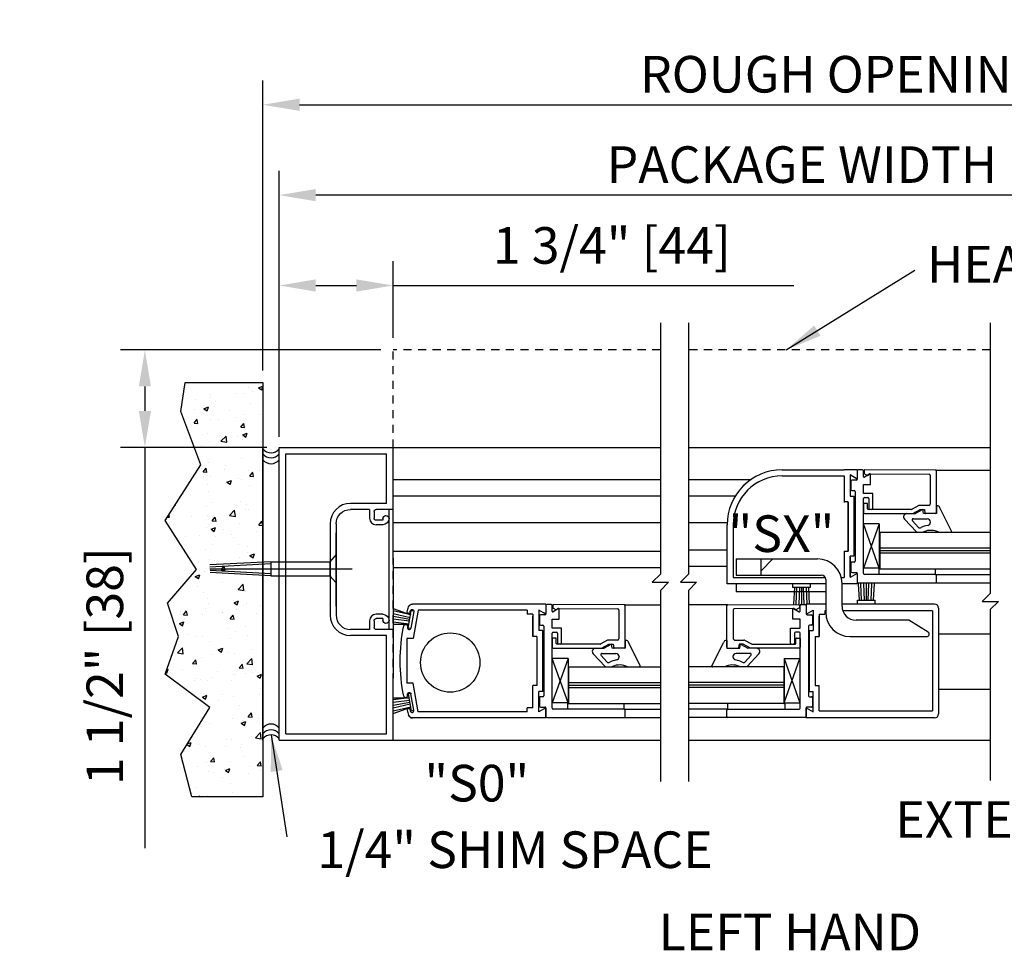
# Model space of a CAD drawing. Extents: x 904 to 1756, y 1395 to 1709.
# Drawn here: x 1016 to 1031, y 1422 to 1437 of the extents above; entities that cross this region are included whole.
import ezdxf

# ---------------------------------------------------------------- set-up
doc = ezdxf.new("R2010")
doc.units = 0
doc.header["$MEASUREMENT"] = 0
doc.header["$PDMODE"] = 2
doc.header["$PDSIZE"] = -2
doc.linetypes.add('HIDDEN2', pattern=[0.1875, 0.125, -0.0625])
doc.layers.get('DEFPOINTS').update_dxf_attribs({"linetype": 'CONTINUOUS'})
for name, color, linetype in [('G-DETL-DIMS', 31, 'CONTINUOUS'), ('G-DETL-FINE', 32, 'CONTINUOUS'), ('G-DETL-HIDN', 32, 'HIDDEN2'), ('G-DETL-HTCH', 32, 'CONTINUOUS'), ('G-DETL-TEXT', 31, 'CONTINUOUS'), ('G-DETL-TITL', 30, 'CONTINUOUS')]:
    doc.layers.add(name, color=color, linetype=linetype)
doc.styles.get("Standard").update_dxf_attribs({"font": 'romans.shx'})
doc.dimstyles.new('DIM6', dxfattribs={"dimscale": 6, "dimtxt": 0.09375, "dimasz": 0.09375, "dimexe": 0.0625, "dimexo": 0.03125, "dimgap": 0.03125, "dimtad": 1, "dimdec": 3, "dimzin": 4, "dimdsep": 46, "dimlunit": 5, "dimtxsty": 'Standard', "dimcen": -0.0625, "dimadec": 0, "dimazin": 0, "dimtfac": 1, "dimtdec": 3, "dimtofl": 0, "dimtmove": 0, "dimatfit": 3, "dimfxl": 0.06, "dimfrac": 2, "dimtolj": 1, "dimtzin": 4, "dimarcsym": 0})
doc.dimstyles.new('DIM6$7', dxfattribs={"dimscale": 6, "dimtxt": 0.09375, "dimasz": 0.09375, "dimexe": 0.0625, "dimexo": 0.03125, "dimgap": 0.03125, "dimtad": 0, "dimdec": 3, "dimzin": 4, "dimdsep": 46, "dimlunit": 5, "dimtxsty": 'Standard', "dimcen": -0.0625, "dimadec": 0, "dimazin": 0, "dimtfac": 1, "dimtdec": 3, "dimtofl": 0, "dimtmove": 0, "dimatfit": 3, "dimfxl": 0.06, "dimfrac": 2, "dimtolj": 1, "dimtzin": 4, "dimarcsym": 0})

# ---------------------------------------------------------------- blocks, each defined once
blk = doc.blocks.new('*D18')
at = {"layer": 'DEFPOINTS', "color": 0, "transparency": 16777216}
for p in [(1022.094, 1432.684), (1022.094, 1431.695), (1020.344, 1430.172)]:
    blk.add_point(p, dxfattribs=at)
at = {"layer": 'G-DETL-DIMS', "color": 0, "lineweight": -2, "transparency": 16777216}
for p, q in [((1020.344, 1430.359), (1020.344, 1433.059)), ((1022.094, 1431.882), (1022.094, 1433.059)), ((1020.906, 1432.684), (1021.531, 1432.684)), ((1022.094, 1432.684), (1028.255, 1432.684))]:
    blk.add_line(p, q, dxfattribs=at)
at = {"layer": 'G-DETL-DIMS', "color": 0, "transparency": 16777216}
for points in [[(1020.906, 1432.778), (1020.906, 1432.591), (1020.344, 1432.684)], [(1021.531, 1432.778), (1021.531, 1432.591), (1022.094, 1432.684)]]:
    blk.add_solid(points, dxfattribs=at)
at = {"layer": 'G-DETL-DIMS', "color": 0, "transparency": 16777216, "insert": (1025.456, 1433.3), "char_height": 0.5625, "attachment_point": 5}
blk.add_mtext('\\A1;1 3/4" [44]', dxfattribs=at)
blk = doc.blocks.new('*D17')
at = {"layer": 'DEFPOINTS', "color": 0, "transparency": 16777216}
for p in [(1020.344, 1434.073), (1020.344, 1430.195), (1037.416, 1430.195)]:
    blk.add_point(p, dxfattribs=at)
at = {"layer": 'G-DETL-DIMS', "color": 0, "lineweight": -2, "transparency": 16777216}
for p, q in [((1020.344, 1430.382), (1020.344, 1434.448)), ((1037.416, 1430.382), (1037.416, 1434.448)), ((1036.854, 1434.073), (1020.906, 1434.073))]:
    blk.add_line(p, q, dxfattribs=at)
at = {"layer": 'G-DETL-DIMS', "color": 0, "transparency": 16777216}
for points in [[(1020.906, 1434.167), (1020.906, 1433.979), (1020.344, 1434.073)], [(1036.854, 1434.167), (1036.854, 1433.979), (1037.416, 1434.073)]]:
    blk.add_solid(points, dxfattribs=at)
at = {"layer": 'G-DETL-DIMS', "color": 0, "transparency": 16777216, "insert": (1028.378, 1434.542), "char_height": 0.5625, "attachment_point": 5}
blk.add_mtext('\\A1;PACKAGE WIDTH', dxfattribs=at)
blk = doc.blocks.new('*D23')
at = {"layer": 'DEFPOINTS', "color": 0, "transparency": 16777216}
for p in [(1037.666, 1435.462), (1020.094, 1431.192), (1037.666, 1431.192)]:
    blk.add_point(p, dxfattribs=at)
at = {"layer": 'G-DETL-DIMS', "color": 0, "lineweight": -2, "transparency": 16777216}
for p, q in [((1020.094, 1431.38), (1020.094, 1435.837)), ((1037.666, 1431.38), (1037.666, 1435.837)), ((1020.656, 1435.462), (1037.104, 1435.462))]:
    blk.add_line(p, q, dxfattribs=at)
at = {"layer": 'G-DETL-DIMS', "color": 0, "transparency": 16777216}
for points in [[(1020.656, 1435.556), (1020.656, 1435.368), (1020.094, 1435.462)], [(1037.104, 1435.556), (1037.104, 1435.368), (1037.666, 1435.462)]]:
    blk.add_solid(points, dxfattribs=at)
at = {"layer": 'G-DETL-DIMS', "color": 0, "transparency": 16777216, "insert": (1029.01, 1435.931), "char_height": 0.5625, "attachment_point": 5}
blk.add_mtext('\\A1;ROUGH OPENING', dxfattribs=at)
blk = doc.blocks.new('*D53')
at = {"layer": 'DEFPOINTS', "color": 0, "transparency": 16777216}
for p in [(1022.094, 1431.695), (1018.279, 1430.195), (1020.344, 1430.195)]:
    blk.add_point(p, dxfattribs=at)
at = {"layer": 'G-DETL-DIMS', "color": 0, "lineweight": -2, "transparency": 16777216}
for p, q in [((1021.906, 1431.695), (1017.904, 1431.695)), ((1018.279, 1431.132), (1018.279, 1430.757)), ((1020.156, 1430.195), (1017.904, 1430.195)), ((1018.279, 1430.195), (1018.279, 1424.034))]:
    blk.add_line(p, q, dxfattribs=at)
at = {"layer": 'G-DETL-DIMS', "color": 0, "transparency": 16777216}
for points in [[(1018.186, 1431.132), (1018.373, 1431.132), (1018.279, 1431.695)], [(1018.186, 1430.757), (1018.373, 1430.757), (1018.279, 1430.195)]]:
    blk.add_solid(points, dxfattribs=at)
at = {"layer": 'G-DETL-DIMS', "color": 0, "transparency": 16777216, "insert": (1017.663, 1426.833), "char_height": 0.5625, "attachment_point": 5, "rotation": 90}
blk.add_mtext('\\A1;1 1/2" [38]', dxfattribs=at)

msp = doc.modelspace()

# ---------------------------------------------------------------- hatches: boundary and pattern name
at = {"layer": 'G-DETL-HTCH'}
h = msp.add_hatch(dxfattribs=at)
h.set_pattern_fill('AR-CONC', color=256, scale=0.1, style=0)
h.set_pattern_definition([(50, (147.7772, 1563.0388), (0.7172602, -0.06275213), [0.075, -0.825]), (355, (147.7772, 1563.0388), (-0.13875133, 0.75219213), [0.06, -0.66]), (100.4514, (147.83695, 1563.0336), (0.5785094, 0.68943954), [0.0637402, -0.7011421]), (46.1842, (147.7772, 1563.2388), (1.06724105, -0.165519), [0.1125, -1.2375]), (96.6356, (147.8661, 1563.225), (0.9346627, 0.9741179), [0.0956103, -1.051713]), (351.1842, (147.7772, 1563.2388), (0.934662, 0.9741186), [0.09, -0.99]), (21, (147.8772, 1563.1888), (0.59690705, -0.4026189), [0.075, -0.825]), (326, (147.8772, 1563.1888), (0.24331533, 0.72515005), [0.06, -0.66]), (71.4514, (147.9269, 1563.15525), (0.84022263, 0.3225305), [0.0637402, -0.7011421]), (37.5, (147.77718, 1563.0388), (0.012159855, 0.332893854), [0, -0.652, 0, -0.67, 0, -0.6625]), (7.5, (147.77718, 1563.0388), (0.26306954, 0.39441171), [0, -0.382, 0, -0.637, 0, -0.2525]), (327.5, (147.55418, 1563.0388), (0.53382244, -0.02255487), [0, -0.25, 0, -0.78, 0, -1.035]), (317.5, (147.4542, 1563.0388), (0.58318617, 0.10010498), [0, -0.325, 0, -0.518, 0, -0.735])])
h.paths.add_polyline_path([(1018.7968, 1427.2909), (1018.6255, 1427.8042), (1019.071, 1428.3175), (1018.5912, 1429.0704), (1019.1395, 1429.9259), (1018.8311, 1430.7472), (1018.8996, 1431.192), (1020.094, 1431.192), (1020.094, 1424.8271), (1019.0024, 1424.8271), (1018.8311, 1425.4773), (1019.2766, 1426.1959), (1018.5912, 1426.7092)])

# ---------------------------------------------------------------- linework, layer by layer
at = {"layer": 'G-DETL-FINE'}
for p, q in [((1020.094, 1425.6945), (1020.094, 1430.1945)), ((1020.344, 1425.6945), (1020.344, 1430.1945)), ((1020.344, 1430.1945), (1022.094, 1430.1945)), ((1022.094, 1428.4925), (1022.094, 1430.1945)), ((1022.094, 1430.1945), (1026.2024, 1430.1945)), ((1026.6351, 1430.1945), (1031.2725, 1430.1945)), ((1020.444, 1425.7945), (1020.444, 1430.0945)), ((1020.444, 1430.0945), (1021.994, 1430.0945)), ((1021.994, 1429.3355), (1021.994, 1430.0945)), ((1028.0727, 1429.7578), (1029.0281, 1429.7578)), ((1028.0731, 1429.8508), (1029.0281, 1429.8508)), ((1029.2291, 1429.8508), (1029.0281, 1429.8508)), ((1029.0281, 1429.7578), (1029.0281, 1429.3584)), ((1029.0281, 1429.7258), (1029.0281, 1429.3508)), ((1029.1211, 1429.7722), (1029.1211, 1429.4588)), ((1029.2291, 1429.7098), (1029.1211, 1429.7722)), ((1029.1211, 1429.7572), (1029.1211, 1429.4438)), ((1029.2291, 1429.8508), (1029.2291, 1429.7098)), ((1029.2291, 1429.8358), (1029.2291, 1429.7068)), ((1029.3081, 1429.8508), (1029.2441, 1429.8508)), ((1029.3231, 1429.7481), (1029.3231, 1429.8358)), ((1029.3331, 1429.8328), (1029.3331, 1429.8048)), ((1029.4206, 1429.7871), (1029.3381, 1429.7394)), ((1029.3406, 1429.7918), (1029.3847, 1429.7663)), ((1030.4331, 1429.8478), (1029.3468, 1429.8517)), ((1029.3847, 1429.7663), (1029.4202, 1429.7881)), ((1029.4202, 1429.7881), (1030.3331, 1429.7848)), ((1029.4311, 1429.625), (1029.4311, 1429.781)), ((1030.3481, 1429.7698), (1030.3481, 1429.3248)), ((1030.4331, 1429.8478), (1031.2725, 1429.8478)), ((1030.4481, 1429.1938), (1030.4481, 1429.8328)), ((1022.094, 1429.7038), (1026.2024, 1429.7038)), ((1026.6351, 1429.7038), (1027.5971, 1429.7038)), ((1027.4887, 1429.6132), (1027.4667, 1429.5912)), ((1029.1311, 1429.6768), (1029.1311, 1429.5478)), ((1029.2141, 1429.6918), (1029.1461, 1429.6918)), ((1029.3231, 1429.4888), (1029.3231, 1429.625)), ((1029.3231, 1429.625), (1029.4311, 1429.625)), ((1022.094, 1429.4538), (1026.2024, 1429.4538)), ((1026.6351, 1429.4538), (1027.3571, 1429.4538)), ((1029.1211, 1429.4438), (1029.1821, 1429.4438)), ((1029.1461, 1429.5328), (1029.1791, 1429.5328)), ((1029.1821, 1428.5228), (1029.1821, 1429.4438)), ((1029.1941, 1429.5178), (1029.1941, 1428.4488)), ((1029.4691, 1429.4888), (1029.3231, 1429.4888)), ((1029.3381, 1429.4258), (1029.3911, 1429.4258)), ((1029.4691, 1429.2568), (1029.4691, 1429.4888)), ((1021.994, 1429.3355), (1021.441, 1429.3355)), ((1029.0891, 1429.3584), (1029.0281, 1429.3584)), ((1029.0891, 1428.6084), (1029.0891, 1429.3584)), ((1029.0891, 1429.3508), (1029.0891, 1428.6008)), ((1029.3231, 1428.2558), (1029.3231, 1429.4108)), ((1029.3231, 1429.3278), (1029.3231, 1429.1938)), ((1029.3791, 1429.3348), (1029.3301, 1429.3348)), ((1029.3861, 1429.2518), (1029.3861, 1429.3278)), ((1029.4061, 1429.4108), (1029.4061, 1429.2568)), ((1030.177, 1429.3023), (1030.0706, 1429.2442)), ((1030.3281, 1429.3048), (1030.1866, 1429.3048)), ((1030.4476, 1429.2988), (1030.4481, 1429.1788)), ((1030.4576, 1429.2988), (1030.4476, 1429.2988)), ((1030.679, 1428.908), (1030.4963, 1429.2691)), ((1021.734, 1429.2425), (1021.441, 1429.2425)), ((1021.734, 1429.2425), (1021.734, 1429.1075)), ((1021.802, 1429.2105), (1021.802, 1429.1075)), ((1022.094, 1429.2425), (1021.834, 1429.2425)), ((1022.0315, 1427.3965), (1022.0315, 1429.2425)), ((1029.3381, 1429.1788), (1030.0822, 1429.1788)), ((1030.061, 1429.2418), (1029.3961, 1429.2418)), ((1029.9911, 1429.1788), (1030.1231, 1429.1788)), ((1030.0822, 1429.1788), (1030.1976, 1429.2418)), ((1030.2366, 1429.2408), (1030.1231, 1429.1788)), ((1030.1976, 1429.2418), (1030.2601, 1429.2418)), ((1030.2481, 1429.1788), (1030.2366, 1429.2408)), ((1030.4481, 1429.1788), (1030.2481, 1429.1788)), ((1030.2601, 1429.2418), (1030.2697, 1429.187)), ((1030.4331, 1429.1788), (1030.2796, 1429.1788)), ((1021.126, 1429.0197), (1021.126, 1427.6185)), ((1021.219, 1429.0205), (1021.219, 1427.6185)), ((1021.938, 1429.0755), (1021.834, 1429.0755)), ((1021.938, 1429.0075), (1021.834, 1429.0075)), ((1021.938, 1429.1015), (1021.938, 1429.0755)), ((1022.094, 1429.0397), (1026.2024, 1429.0397)), ((1026.6351, 1429.0397), (1027.2297, 1429.0397)), ((1027.2291, 1428.1008), (1027.2291, 1429.0068)), ((1027.3221, 1429.0068), (1027.3221, 1428.1938)), ((1029.5679, 1429.0199), (1029.3233, 1428.3371)), ((1029.5679, 1428.3371), (1029.3256, 1429.0199)), ((1029.5679, 1429.0199), (1029.3256, 1429.0199)), ((1029.5679, 1429.0199), (1029.5679, 1428.3371)), ((1029.9546, 1429.0947), (1030.1373, 1428.8986)), ((1030.1665, 1428.9685), (1030.0764, 1429.0651)), ((1030.0911, 1429.0988), (1030.3042, 1429.0988)), ((1030.3542, 1429.0488), (1030.3542, 1429.0471)), ((1021.219, 1427.7569), (1021.219, 1428.8819)), ((1029.5734, 1428.8931), (1029.5734, 1428.3312)), ((1029.5734, 1428.8931), (1031.2725, 1428.8931)), ((1030.143, 1428.8935), (1030.2425, 1428.8935)), ((1030.4835, 1428.8935), (1030.6674, 1428.8933)), ((1021.219, 1428.5502), (1021.1227, 1428.4394)), ((1021.219, 1428.5502), (1021.1227, 1428.4394)), ((1021.219, 1428.5502), (1021.219, 1428.1127)), ((1022.094, 1428.6004), (1026.2024, 1428.6004)), ((1026.6351, 1428.6193), (1027.2291, 1428.6193)), ((1029.0281, 1428.6008), (1029.0891, 1428.6008)), ((1029.0281, 1428.6008), (1029.0281, 1428.1938)), ((1029.1821, 1428.5228), (1029.1211, 1428.5228)), ((1029.1211, 1428.2094), (1029.1211, 1428.5228)), ((1029.1211, 1428.5078), (1029.1211, 1428.1944)), ((1029.5734, 1428.6503), (1031.2725, 1428.6503)), ((1029.5734, 1428.6121), (1031.2725, 1428.6121)), ((1029.5734, 1428.574), (1031.2725, 1428.574)), ((1020.2157, 1428.4391), (1019.2768, 1428.3884)), ((1020.2174, 1428.4079), (1019.2785, 1428.3572)), ((1019.5248, 1428.4026), (1019.5248, 1428.4026)), ((1020.2157, 1428.4391), (1021.1194, 1428.4391)), ((1020.2157, 1428.4391), (1020.2157, 1428.2231)), ((1021.1227, 1428.4394), (1021.1227, 1428.2234)), ((1022.094, 1428.4925), (1022.094, 1426.6465)), ((1026.6351, 1428.3693), (1027.2291, 1428.3693)), ((1027.3691, 1428.4808), (1027.3691, 1428.2308)), ((1027.3691, 1428.4808), (1028.6191, 1428.4808)), ((1027.7441, 1428.4808), (1027.7441, 1428.2308)), ((1027.9311, 1428.4808), (1027.7441, 1428.2938)), ((1029.1311, 1428.4188), (1029.1311, 1428.2898)), ((1029.1791, 1428.4338), (1029.1461, 1428.4338)), ((1019.2799, 1428.3311), (1021.4657, 1428.3311)), ((1020.2174, 1428.2543), (1019.2813, 1428.3049)), ((1020.2157, 1428.2231), (1019.2831, 1428.2735)), ((1020.2157, 1428.2231), (1021.1194, 1428.2231)), ((1021.219, 1428.1127), (1021.1227, 1428.2234)), ((1021.219, 1428.1127), (1021.1227, 1428.2234)), ((1022.094, 1428.3504), (1026.2024, 1428.3504)), ((1027.3691, 1428.2308), (1028.6811, 1428.2308)), ((1029.2291, 1428.2568), (1029.1211, 1428.1944)), ((1029.1461, 1428.2748), (1029.2141, 1428.2748)), ((1029.2291, 1428.2598), (1029.2291, 1428.1308)), ((1029.2291, 1428.2568), (1029.2291, 1428.1008)), ((1029.5679, 1428.3371), (1029.3233, 1428.3371)), ((1030.4331, 1428.2408), (1029.3381, 1428.2408)), ((1029.5734, 1428.3312), (1029.5577, 1428.3312)), ((1029.5577, 1428.331), (1029.5581, 1428.2406)), ((1029.5734, 1428.3312), (1031.2725, 1428.3312)), ((1030.4331, 1428.2408), (1030.4326, 1428.3312)), ((1030.4331, 1428.2408), (1031.2725, 1428.2408)), ((1030.4481, 1428.1308), (1030.4481, 1428.2258)), ((1028.7441, 1428.1008), (1027.2291, 1428.1008)), ((1027.3221, 1428.1938), (1028.7385, 1428.1938)), ((1027.3691, 1428.1008), (1027.3691, 1427.9758)), ((1028.2343, 1428.1008), (1028.2343, 1428.0408)), ((1028.5043, 1428.1008), (1028.5043, 1428.0408)), ((1028.7441, 1428.1678), (1028.7441, 1427.6638)), ((1028.9836, 1428.1938), (1029.0281, 1428.1938)), ((1028.9941, 1427.7568), (1028.9941, 1428.1058)), ((1029.2291, 1428.1008), (1028.9941, 1428.1008)), ((1029.2441, 1428.1158), (1030.4331, 1428.1158)), ((1029.261, 1427.8481), (1029.2462, 1428.1008)), ((1029.2954, 1427.8457), (1029.2842, 1428.1008)), ((1029.3412, 1427.8481), (1029.3295, 1428.1008)), ((1029.3688, 1427.8481), (1029.3688, 1428.1008)), ((1029.3964, 1427.8481), (1029.4082, 1428.1008)), ((1029.4422, 1427.8457), (1029.4535, 1428.1008)), ((1029.4766, 1427.8481), (1029.4915, 1428.1008)), ((1030.4331, 1428.1158), (1031.2725, 1428.1158)), ((1028.7441, 1427.9758), (1027.3691, 1427.9758)), ((1028.5043, 1428.0408), (1028.2343, 1428.0408)), ((1028.2615, 1428.0408), (1028.2467, 1427.7881)), ((1028.2959, 1428.0432), (1028.2847, 1427.7881)), ((1028.3417, 1428.0408), (1028.33, 1427.7881)), ((1028.3693, 1428.0408), (1028.3693, 1427.7881)), ((1028.3969, 1428.0408), (1028.4086, 1427.7881)), ((1028.4427, 1428.0432), (1028.4539, 1427.7881)), ((1028.4771, 1428.0408), (1028.4919, 1427.7881)), ((1024.444, 1427.7883), (1022.3917, 1427.7883)), ((1024.444, 1427.7883), (1024.444, 1427.6323)), ((1024.444, 1427.7664), (1024.444, 1427.6374)), ((1024.523, 1427.7814), (1024.459, 1427.7814)), ((1024.538, 1427.6787), (1024.538, 1427.7664)), ((1024.548, 1427.7634), (1024.548, 1427.7354)), ((1025.648, 1427.7784), (1024.5617, 1427.7823)), ((1025.648, 1427.7784), (1026.2024, 1427.7784)), ((1025.663, 1427.1244), (1025.663, 1427.7634)), ((1027.2386, 1427.7784), (1026.6351, 1427.7784)), ((1027.2236, 1427.1244), (1027.2236, 1427.7634)), ((1027.2386, 1427.7784), (1028.3249, 1427.7823)), ((1028.3386, 1427.7634), (1028.3386, 1427.7354)), ((1028.3486, 1427.6787), (1028.3486, 1427.7664)), ((1028.3636, 1427.7814), (1028.4276, 1427.7814)), ((1028.7441, 1427.7883), (1028.4426, 1427.7883)), ((1028.4426, 1427.7883), (1028.4426, 1427.6323)), ((1028.4426, 1427.7664), (1028.4426, 1427.6374)), ((1030.4165, 1427.7883), (1028.9941, 1427.7883)), ((1029.2338, 1427.7881), (1029.2338, 1427.8481)), ((1029.2338, 1427.8481), (1029.5038, 1427.8481)), ((1029.5038, 1427.7881), (1029.5038, 1427.8481)), ((1021.938, 1427.6315), (1021.834, 1427.6315)), ((1022.094, 1427.7209), (1022.3659, 1427.6223)), ((1022.3659, 1427.6223), (1022.094, 1427.6847)), ((1022.3555, 1427.5775), (1022.094, 1427.6385)), ((1022.3273, 1427.4175), (1022.3743, 1427.6833)), ((1022.3551, 1427.6615), (1022.3585, 1427.6807)), ((1022.4127, 1427.6711), (1022.3685, 1427.4199)), ((1022.4137, 1427.6763), (1022.3743, 1427.6833)), ((1022.48, 1427.6953), (1022.4027, 1427.2569)), ((1024.155, 1427.6953), (1022.48, 1427.6953)), ((1024.155, 1427.6953), (1024.155, 1427.6323)), ((1024.243, 1427.6323), (1024.155, 1427.6323)), ((1024.243, 1427.6323), (1024.243, 1427.2883)), ((1024.243, 1427.2883), (1024.243, 1427.6009)), ((1024.444, 1427.6335), (1024.336, 1427.6959)), ((1024.336, 1427.6947), (1024.336, 1427.3813)), ((1024.444, 1427.6323), (1024.336, 1427.6947)), ((1024.346, 1427.6074), (1024.346, 1427.4784)), ((1024.429, 1427.6224), (1024.361, 1427.6224)), ((1024.444, 1427.6335), (1024.3992, 1427.6593)), ((1024.6355, 1427.7177), (1024.553, 1427.67)), ((1024.5555, 1427.7224), (1024.5996, 1427.6969)), ((1024.5996, 1427.6969), (1024.6351, 1427.7187)), ((1024.6351, 1427.7187), (1025.548, 1427.7154)), ((1024.646, 1427.5556), (1024.646, 1427.7116)), ((1025.563, 1427.7004), (1025.563, 1427.2554)), ((1027.3236, 1427.7004), (1027.3236, 1427.2554)), ((1028.2515, 1427.7187), (1027.3386, 1427.7154)), ((1028.2406, 1427.5556), (1028.2406, 1427.7116)), ((1028.2511, 1427.7177), (1028.3336, 1427.67)), ((1028.287, 1427.6969), (1028.2515, 1427.7187)), ((1028.3311, 1427.7224), (1028.287, 1427.6969)), ((1028.4426, 1427.6335), (1028.5506, 1427.6959)), ((1028.4426, 1427.6323), (1028.5506, 1427.6947)), ((1028.4426, 1427.6335), (1028.4874, 1427.6593)), ((1028.4576, 1427.6224), (1028.5256, 1427.6224)), ((1028.5406, 1427.6074), (1028.5406, 1427.4784)), ((1028.5506, 1427.6947), (1028.5506, 1427.3813)), ((1028.6436, 1427.6323), (1028.6436, 1427.2883)), ((1028.6436, 1427.6323), (1028.7316, 1427.6323)), ((1028.6436, 1427.2883), (1028.6436, 1427.6009)), ((1028.7441, 1427.6843), (1028.7316, 1427.6843)), ((1028.7316, 1427.6843), (1028.7316, 1427.6323)), ((1030.3863, 1427.6843), (1029.0065, 1427.6843)), ((1030.3863, 1427.6843), (1030.3863, 1426.1447)), ((1030.4791, 1427.7259), (1030.4791, 1426.1009)), ((1021.734, 1427.5315), (1021.734, 1427.3965)), ((1021.802, 1427.5315), (1021.802, 1427.4285)), ((1021.938, 1427.5635), (1021.834, 1427.5635)), ((1021.938, 1427.5635), (1021.938, 1427.5375)), ((1022.3509, 1427.5503), (1022.094, 1427.5956)), ((1022.3461, 1427.5233), (1022.094, 1427.5537)), ((1022.3405, 1427.4777), (1022.094, 1427.5081)), ((1022.094, 1427.478), (1022.3405, 1427.4777)), ((1024.361, 1427.4634), (1024.394, 1427.4634)), ((1024.409, 1427.4484), (1024.409, 1426.3794)), ((1024.538, 1427.4194), (1024.538, 1427.5556)), ((1024.538, 1427.5556), (1024.646, 1427.5556)), ((1028.3486, 1427.5556), (1028.2406, 1427.5556)), ((1028.3486, 1427.4194), (1028.3486, 1427.5556)), ((1028.4776, 1427.4484), (1028.4776, 1426.3794)), ((1028.5256, 1427.4634), (1028.4926, 1427.4634)), ((1030.0208, 1427.5388), (1029.2121, 1427.5388)), ((1030.3178, 1427.3559), (1030.0208, 1427.5388)), ((1021.734, 1427.3965), (1021.441, 1427.3965)), ((1021.994, 1427.3035), (1021.441, 1427.3035)), ((1022.094, 1427.3965), (1021.834, 1427.3965)), ((1021.994, 1425.7945), (1021.994, 1427.3035)), ((1022.3623, 1427.4113), (1022.3273, 1427.4175)), ((1024.397, 1427.3813), (1024.336, 1427.3813)), ((1024.397, 1426.4453), (1024.397, 1427.3813)), ((1024.397, 1427.3813), (1024.397, 1426.4465)), ((1024.684, 1427.4194), (1024.538, 1427.4194)), ((1024.538, 1426.1864), (1024.538, 1427.3414)), ((1024.553, 1427.3564), (1024.606, 1427.3564)), ((1024.621, 1427.3414), (1024.621, 1427.1874)), ((1024.684, 1427.1874), (1024.684, 1427.4194)), ((1028.2026, 1427.4194), (1028.3486, 1427.4194)), ((1028.2026, 1427.1874), (1028.2026, 1427.4194)), ((1028.2656, 1427.3414), (1028.2656, 1427.1874)), ((1028.3336, 1427.3564), (1028.2806, 1427.3564)), ((1028.3486, 1426.1864), (1028.3486, 1427.3414)), ((1028.4896, 1426.4453), (1028.4896, 1427.3813)), ((1028.4896, 1427.3813), (1028.4896, 1426.4465)), ((1028.4896, 1427.3813), (1028.5506, 1427.3813)), ((1031.2725, 1427.3274), (1030.4791, 1427.3274)), ((1022.3039, 1427.2569), (1022.3039, 1426.5699)), ((1022.4027, 1427.2569), (1022.3039, 1427.2569)), ((1024.304, 1427.2883), (1024.243, 1427.2883)), ((1024.304, 1427.2883), (1024.304, 1426.5383)), ((1024.538, 1427.2584), (1024.538, 1427.1244)), ((1024.594, 1427.2654), (1024.545, 1427.2654)), ((1024.601, 1427.1824), (1024.601, 1427.2584)), ((1025.2759, 1427.1724), (1024.611, 1427.1724)), ((1025.3919, 1427.2329), (1025.2855, 1427.1748)), ((1025.2971, 1427.1094), (1025.4125, 1427.1724)), ((1025.4515, 1427.1714), (1025.338, 1427.1094)), ((1025.543, 1427.2354), (1025.4015, 1427.2354)), ((1025.4125, 1427.1724), (1025.475, 1427.1724)), ((1025.463, 1427.1094), (1025.4515, 1427.1714)), ((1025.475, 1427.1724), (1025.4846, 1427.1176)), ((1025.6625, 1427.2294), (1025.663, 1427.1094)), ((1025.6726, 1427.2294), (1025.6625, 1427.2294)), ((1025.894, 1426.8386), (1025.7112, 1427.1997)), ((1026.9927, 1426.8386), (1027.1754, 1427.1997)), ((1027.2141, 1427.2294), (1027.2241, 1427.2294)), ((1027.2241, 1427.2294), (1027.2236, 1427.1094)), ((1027.3436, 1427.2354), (1027.4851, 1427.2354)), ((1027.4116, 1427.1724), (1027.402, 1427.1176)), ((1027.4741, 1427.1724), (1027.4116, 1427.1724)), ((1027.4236, 1427.1094), (1027.4351, 1427.1714)), ((1027.4351, 1427.1714), (1027.5486, 1427.1094)), ((1027.5895, 1427.1094), (1027.4741, 1427.1724)), ((1027.4947, 1427.2329), (1027.6011, 1427.1748)), ((1027.6107, 1427.1724), (1028.2756, 1427.1724)), ((1028.2856, 1427.1824), (1028.2856, 1427.2584)), ((1028.2926, 1427.2654), (1028.3416, 1427.2654)), ((1028.3486, 1427.2584), (1028.3486, 1427.1244)), ((1028.5826, 1427.2883), (1028.5826, 1426.5383)), ((1028.5826, 1427.2883), (1028.6436, 1427.2883)), ((1029.1191, 1427.2888), (1030.2988, 1427.2888)), ((1024.553, 1427.1094), (1025.2971, 1427.1094)), ((1025.1695, 1427.0253), (1025.3522, 1426.8292)), ((1025.2061, 1427.1094), (1025.338, 1427.1094)), ((1025.3814, 1426.8991), (1025.2914, 1426.9957)), ((1025.306, 1427.0294), (1025.5191, 1427.0294)), ((1025.663, 1427.1094), (1025.463, 1427.1094)), ((1025.648, 1427.1094), (1025.4945, 1427.1094)), ((1027.2236, 1427.1094), (1027.4236, 1427.1094)), ((1027.2386, 1427.1094), (1027.3921, 1427.1094)), ((1027.5806, 1427.0294), (1027.3675, 1427.0294)), ((1027.5052, 1426.8991), (1027.5953, 1426.9957)), ((1027.7171, 1427.0253), (1027.5344, 1426.8292)), ((1027.6806, 1427.1094), (1027.5486, 1427.1094)), ((1028.3336, 1427.1094), (1027.5895, 1427.1094)), ((1024.7828, 1426.9505), (1024.5382, 1426.2677)), ((1024.7828, 1426.2677), (1024.5405, 1426.9505)), ((1024.7828, 1426.9505), (1024.5405, 1426.9505)), ((1024.7828, 1426.9505), (1024.7828, 1426.2677)), ((1025.5691, 1426.9794), (1025.5691, 1426.9777)), ((1027.3175, 1426.9794), (1027.3175, 1426.9777)), ((1028.1038, 1426.9505), (1028.3461, 1426.9505)), ((1028.1038, 1426.9505), (1028.1038, 1426.2677)), ((1028.1038, 1426.9505), (1028.3484, 1426.2677)), ((1028.1038, 1426.2677), (1028.3461, 1426.9505)), ((1024.7883, 1426.8237), (1024.7883, 1426.2618)), ((1024.7883, 1426.8237), (1026.2024, 1426.8237)), ((1025.3579, 1426.8241), (1025.4574, 1426.8241)), ((1025.6984, 1426.8241), (1025.8823, 1426.8239)), ((1028.0983, 1426.8237), (1026.6351, 1426.8237)), ((1027.1882, 1426.8241), (1027.0043, 1426.8239)), ((1027.5287, 1426.8242), (1027.4292, 1426.8242)), ((1028.0983, 1426.8237), (1028.0983, 1426.2618)), ((1022.094, 1425.6945), (1022.094, 1426.6465)), ((1022.4027, 1426.5699), (1022.3039, 1426.5699)), ((1022.4799, 1426.1313), (1022.4027, 1426.5699)), ((1024.243, 1426.1943), (1024.243, 1426.5383)), ((1024.243, 1426.2259), (1024.243, 1426.5383)), ((1024.304, 1426.5383), (1024.243, 1426.5383)), ((1024.7883, 1426.5809), (1026.2024, 1426.5809)), ((1024.7883, 1426.5427), (1026.2024, 1426.5427)), ((1028.0983, 1426.5809), (1026.6351, 1426.5809)), ((1028.0983, 1426.5427), (1026.6351, 1426.5427)), ((1028.5826, 1426.5383), (1028.6436, 1426.5383)), ((1028.6436, 1426.1447), (1028.6436, 1426.5383)), ((1028.6436, 1426.2259), (1028.6436, 1426.5383)), ((1022.3623, 1426.4155), (1022.3273, 1426.4093)), ((1022.3273, 1426.4093), (1022.3743, 1426.1433)), ((1022.4127, 1426.1555), (1022.3685, 1426.4067)), ((1024.336, 1426.1319), (1024.336, 1426.4453)), ((1024.397, 1426.4453), (1024.336, 1426.4453)), ((1024.7883, 1426.5046), (1026.2024, 1426.5046)), ((1028.0983, 1426.5046), (1026.6351, 1426.5046)), ((1028.4896, 1426.4453), (1028.5506, 1426.4453)), ((1028.5506, 1426.1319), (1028.5506, 1426.4453)), ((1031.2725, 1426.474), (1030.4791, 1426.474)), ((1022.3405, 1426.3491), (1022.094, 1426.3184)), ((1022.094, 1426.3488), (1022.3405, 1426.3491)), ((1022.3461, 1426.3035), (1022.094, 1426.273)), ((1022.3509, 1426.2763), (1022.094, 1426.2309)), ((1022.3555, 1426.2491), (1022.094, 1426.1882)), ((1024.346, 1426.3494), (1024.346, 1426.2204)), ((1024.394, 1426.3644), (1024.361, 1426.3644)), ((1024.7828, 1426.2677), (1024.5382, 1426.2677)), ((1024.7883, 1426.2618), (1024.7726, 1426.2618)), ((1024.7726, 1426.2616), (1024.773, 1426.1712)), ((1024.7883, 1426.2618), (1026.2024, 1426.2618)), ((1025.648, 1426.1714), (1025.6475, 1426.2618)), ((1028.0983, 1426.2618), (1026.6351, 1426.2618)), ((1027.2386, 1426.1714), (1027.2391, 1426.2618)), ((1028.0983, 1426.2618), (1028.114, 1426.2618)), ((1028.1038, 1426.2677), (1028.3484, 1426.2677)), ((1028.114, 1426.2616), (1028.1136, 1426.1712)), ((1028.4926, 1426.3644), (1028.5256, 1426.3644)), ((1028.5406, 1426.3494), (1028.5406, 1426.2204)), ((1022.3659, 1426.2045), (1022.094, 1426.1419)), ((1022.094, 1426.1058), (1022.3659, 1426.2045)), ((1022.3551, 1426.1653), (1022.3585, 1426.1461)), ((1022.4137, 1426.1503), (1022.3743, 1426.1433)), ((1024.155, 1426.1313), (1022.4799, 1426.1313)), ((1024.243, 1426.1943), (1024.155, 1426.1943)), ((1024.155, 1426.1313), (1024.155, 1426.1943)), ((1024.444, 1426.1943), (1024.336, 1426.1319)), ((1024.361, 1426.2054), (1024.429, 1426.2054)), ((1024.444, 1426.0383), (1024.444, 1426.1943)), ((1024.444, 1426.1904), (1024.444, 1426.0614)), ((1025.648, 1426.1714), (1024.553, 1426.1714)), ((1025.648, 1426.1714), (1026.2024, 1426.1714)), ((1025.663, 1426.0614), (1025.663, 1426.1564)), ((1027.2386, 1426.1714), (1026.6351, 1426.1714)), ((1027.2236, 1426.0614), (1027.2236, 1426.1564)), ((1027.2386, 1426.1714), (1028.3336, 1426.1714)), ((1028.4426, 1426.0383), (1028.4426, 1426.1943)), ((1028.4426, 1426.1943), (1028.5506, 1426.1319)), ((1028.4426, 1426.1904), (1028.4426, 1426.0614)), ((1028.5256, 1426.2054), (1028.4576, 1426.2054)), ((1028.6436, 1426.1447), (1030.3863, 1426.1447)), ((1024.444, 1426.0383), (1022.3917, 1426.0383)), ((1024.459, 1426.0464), (1025.648, 1426.0464)), ((1025.648, 1426.0464), (1026.2024, 1426.0464)), ((1027.2386, 1426.0464), (1026.6351, 1426.0464)), ((1028.4276, 1426.0464), (1027.2386, 1426.0464)), ((1030.4165, 1426.0383), (1028.4426, 1426.0383)), ((1020.444, 1425.7945), (1021.994, 1425.7945)), ((1020.344, 1425.6945), (1022.094, 1425.6945)), ((1020.344, 1425.6945), (1026.2024, 1425.6945)), ((1026.6351, 1425.6945), (1031.2725, 1425.6945))]:
    msp.add_line(p, q, dxfattribs=at)
msp.add_lwpolyline([(1018.8311, 1425.4773), (1019.2766, 1426.1959), (1018.5912, 1426.7092), (1018.7968, 1427.2909), (1018.6255, 1427.8042), (1019.071, 1428.3175), (1018.5912, 1429.0704), (1019.1395, 1429.9259), (1018.8311, 1430.7472), (1018.8996, 1431.192), (1020.094, 1431.192), (1020.094, 1424.8271), (1019.0024, 1424.8271)], close=True, dxfattribs=at)
msp.add_circle((1022.9725, 1426.8891), 0.4558, dxfattribs=at)
for centre, radius, start, end in [((1020.219, 1430.2706), 0.1594, 218.34015, 321.65985), ((1020.219, 1430.1953), 0.1594, 218.34015, 321.65985), ((1020.219, 1430.1049), 0.1594, 218.34015, 321.65985), ((1028.0731, 1429.0068), 0.844, 90, 180), ((1028.0731, 1429.0068), 0.751, 90.032, 180), ((1029.2441, 1429.8358), 0.015, 90, 180), ((1029.3081, 1429.8358), 0.015, 0, 90), ((1029.3331, 1429.7481), 0.01, 180, 300), ((1029.3518, 1429.8336), 0.0188, 105.67971, 182.49192), ((1029.3481, 1429.8048), 0.015, 180, 240), ((1029.4241, 1429.781), 0.007, 0, 120), ((1030.3331, 1429.7698), 0.015, 0, 90), ((1030.4331, 1429.8328), 0.015, 0, 90), ((1029.1461, 1429.6768), 0.015, 90, 180), ((1029.2141, 1429.7068), 0.015, 270, 0), ((1029.1461, 1429.5478), 0.015, 180, 270), ((1029.1791, 1429.5178), 0.015, 0, 90), ((1029.3381, 1429.4108), 0.015, 90, 180), ((1029.3911, 1429.4108), 0.015, 0, 90), ((1021.441, 1429.0205), 0.315, 90, 180), ((1029.3301, 1429.3278), 0.007, 90, 180), ((1029.3791, 1429.3278), 0.007, 0, 90), ((1030.1866, 1429.2848), 0.02, 90, 118.63759), ((1030.3281, 1429.3248), 0.02, 270, 0), ((1030.4576, 1429.2588), 0.04, 15.03735, 90), ((1029.3381, 1429.1938), 0.015, 180, 270), ((1029.3961, 1429.2518), 0.01, 180, 270), ((1029.4211, 1429.2568), 0.015, 180, 270), ((1029.4541, 1429.2568), 0.015, 270, 0), ((1029.9911, 1429.1288), 0.05, 90.00002, 222.98041), ((1030.061, 1429.2618), 0.02, 270, 298.63759), ((1030.2796, 1429.1888), 0.01, 190, 270), ((1030.4331, 1429.1938), 0.015, 270, 0), ((1021.834, 1429.1075), 0.1, 180, 270), ((1030.0911, 1429.0788), 0.02, 90, 222.98041), ((1030.1921, 1428.9924), 0.035, 222.98041, 299.94712), ((1030.3542, 1428.711), 0.2898, 98.46176, 119.94712), ((1030.3042, 1429.0488), 0.05, 0, 90), ((1030.3042, 1429.0471), 0.05, 278.46176, 0), ((1030.1662, 1428.9261), 0.04, 222.98041, 234.4405), ((1030.2299, 1428.9315), 0.04, 288.45817, 306.2786), ((1030.3619, 1428.6413), 0.2798, 64.2985, 112.78349), ((1030.6674, 1428.9052), 0.0119, 269.92284, 13.60094), ((1028.6191, 1428.1058), 0.375, 0, 90), ((1029.1461, 1428.4188), 0.015, 90, 180), ((1029.1791, 1428.4488), 0.015, 270, 0), ((1028.6811, 1428.1678), 0.063, 0, 90), ((1029.1461, 1428.2898), 0.015, 180, 270), ((1029.2141, 1428.2598), 0.015, 0, 90), ((1029.3381, 1428.2558), 0.015, 180, 270), ((1030.4331, 1428.2258), 0.015, 0, 90), ((1029.2441, 1428.1308), 0.015, 180, 270), ((1030.4331, 1428.1308), 0.015, 270, 0), ((1024.459, 1427.7664), 0.015, 90, 180), ((1024.523, 1427.7664), 0.015, 0, 90), ((1024.5668, 1427.7642), 0.0188, 105.67971, 182.49192), ((1025.648, 1427.7634), 0.015, 0, 90), ((1027.2386, 1427.7634), 0.015, 90, 180), ((1028.3199, 1427.7642), 0.0188, 357.50808, 74.32029), ((1028.3636, 1427.7664), 0.015, 90, 180), ((1028.4276, 1427.7664), 0.015, 0, 90), ((1029.2121, 1427.7568), 0.218, 180, 270), ((1030.4165, 1427.7259), 0.0626, 0, 90), ((1021.441, 1427.6185), 0.315, 180, 270), ((1021.441, 1427.6185), 0.222, 180, 270), ((1021.834, 1427.5315), 0.1, 90, 180), ((1022.3325, 1427.6655), 0.023, 259.9993, 349.9999), ((1024.361, 1427.6074), 0.015, 90, 180), ((1024.429, 1427.6374), 0.015, 270, 0), ((1024.548, 1427.6787), 0.01, 180, 300), ((1024.563, 1427.7354), 0.015, 180, 240), ((1024.639, 1427.7116), 0.007, 0, 120), ((1025.548, 1427.7004), 0.015, 0, 90), ((1027.3386, 1427.7004), 0.015, 90, 180), ((1028.2476, 1427.7116), 0.007, 60, 180), ((1028.3236, 1427.7354), 0.015, 300, 0), ((1028.3386, 1427.6787), 0.01, 240, 0), ((1028.4576, 1427.6374), 0.015, 180, 270), ((1028.5256, 1427.6074), 0.015, 0, 90), ((1029.1191, 1427.6638), 0.375, 180, 270), ((1024.361, 1427.4784), 0.015, 180, 270), ((1024.394, 1427.4484), 0.015, 0, 90), ((1028.4926, 1427.4484), 0.015, 90, 180), ((1028.5256, 1427.4784), 0.015, 270, 0), ((1022.3413, 1427.4247), 0.0276, 169.9372, 259.9997), ((1022.3413, 1427.4247), 0.0276, 260.0004, 349.9999), ((1024.553, 1427.3414), 0.015, 90, 180), ((1024.606, 1427.3414), 0.015, 0, 90), ((1028.2806, 1427.3414), 0.015, 90, 180), ((1028.3336, 1427.3414), 0.015, 0, 90), ((1030.2988, 1427.3251), 0.0363, 270, 58.38596), ((1024.545, 1427.2584), 0.007, 90, 180), ((1024.594, 1427.2584), 0.007, 0, 90), ((1024.611, 1427.1824), 0.01, 180, 270), ((1024.636, 1427.1874), 0.015, 180, 270), ((1024.669, 1427.1874), 0.015, 270, 0), ((1025.2759, 1427.1924), 0.02, 270, 298.63759), ((1025.4015, 1427.2154), 0.02, 90, 118.63759), ((1025.543, 1427.2554), 0.02, 270, 0), ((1025.6726, 1427.1894), 0.04, 15.03735, 90), ((1027.2141, 1427.1894), 0.04, 90, 164.96265), ((1027.3436, 1427.2554), 0.02, 180, 270), ((1027.4851, 1427.2154), 0.02, 61.36241, 90), ((1027.6107, 1427.1924), 0.02, 241.36241, 270), ((1028.2176, 1427.1874), 0.015, 180, 270), ((1028.2506, 1427.1874), 0.015, 270, 0), ((1028.2756, 1427.1824), 0.01, 270, 0), ((1028.2926, 1427.2584), 0.007, 90, 180), ((1028.3416, 1427.2584), 0.007, 0, 90), ((1024.553, 1427.1244), 0.015, 180, 270), ((1025.2061, 1427.0594), 0.05, 90.00002, 222.98041), ((1025.306, 1427.0094), 0.02, 90, 222.98041), ((1025.4945, 1427.1194), 0.01, 190, 270), ((1025.5191, 1426.9794), 0.05, 0, 90), ((1025.648, 1427.1244), 0.015, 270, 0), ((1027.2386, 1427.1244), 0.015, 180, 270), ((1027.3675, 1426.9794), 0.05, 90, 180), ((1027.3921, 1427.1194), 0.01, 270, 350), ((1027.5806, 1427.0094), 0.02, 317.01959, 90), ((1027.6806, 1427.0594), 0.05, 317.01959, 89.99998), ((1028.3336, 1427.1244), 0.015, 270, 0), ((1025.407, 1426.923), 0.035, 222.98041, 299.94712), ((1025.5691, 1426.6416), 0.2898, 98.46176, 119.94712), ((1025.5768, 1426.5719), 0.2798, 64.2985, 112.78349), ((1025.5191, 1426.9777), 0.05, 278.46176, 0), ((1027.3098, 1426.5719), 0.2798, 67.21651, 115.7015), ((1027.3675, 1426.9777), 0.05, 180, 261.53824), ((1027.3175, 1426.6416), 0.2898, 60.05288, 81.53824), ((1027.4796, 1426.923), 0.035, 240.05288, 317.01959), ((1025.3812, 1426.8567), 0.04, 222.98041, 234.4405), ((1025.4448, 1426.8621), 0.04, 288.45817, 306.2786), ((1025.8824, 1426.8358), 0.0119, 269.92284, 13.60094), ((1027.0043, 1426.8358), 0.0119, 166.39906, 270.07716), ((1027.4418, 1426.8621), 0.04, 233.7214, 251.54183), ((1027.5055, 1426.8567), 0.04, 305.5595, 317.01959), ((1022.2859, 1426.3847), 0.031, 203.567, 23.567), ((1024.361, 1426.3494), 0.015, 90, 180), ((1024.394, 1426.3794), 0.015, 270, 0), ((1028.4926, 1426.3794), 0.015, 180, 270), ((1028.5256, 1426.3494), 0.015, 0, 90), ((1022.3325, 1426.1613), 0.023, 100.0002, 190.0002), ((1024.9539, 1426.9133), 2.75, 195.9598, 197.6051), ((1022.3857, 1426.1507), 0.0276, 189.9998, 279.9998), ((1022.3857, 1426.1507), 0.0276, 279.9992, 9.9997), ((1024.361, 1426.2204), 0.015, 180, 270), ((1024.429, 1426.1904), 0.015, 0, 90), ((1024.553, 1426.1864), 0.015, 180, 270), ((1025.648, 1426.1564), 0.015, 0, 90), ((1027.2386, 1426.1564), 0.015, 90, 180), ((1028.3336, 1426.1864), 0.015, 270, 0), ((1028.4576, 1426.1904), 0.015, 90, 180), ((1028.5256, 1426.2204), 0.015, 270, 0), ((1030.4165, 1426.1009), 0.0626, 270, 0), ((1020.219, 1425.7841), 0.1594, 38.34015, 141.65985), ((1022.3917, 1426.1003), 0.062, 197.6052, 270), ((1024.459, 1426.0614), 0.015, 180, 270), ((1025.648, 1426.0614), 0.015, 270, 0), ((1027.2386, 1426.0614), 0.015, 180, 270), ((1028.4276, 1426.0614), 0.015, 270, 0), ((1020.219, 1425.6938), 0.1594, 38.34015, 141.65985), ((1020.219, 1425.6185), 0.1594, 38.34015, 141.65985)]:
    msp.add_arc(centre, radius, start, end, dxfattribs=at)
at = {"layer": 'G-DETL-FINE', "extrusion": (0, 0, -1)}
for centre, radius, start, end in [((-1021.441, 1429.0205), 0.222, 0, 90), ((-1021.834, 1429.2105), 0.032, 0, 90), ((-1021.985, 1429.1015), 0.047, 0, 180), ((-1021.834, 1429.1075), 0.032, 270, 0), ((-1021.938, 1429.1015), 0.094, 180, 270), ((-1022.3917, 1427.7263), 0.062, 17.6052, 90), ((-1021.938, 1427.5375), 0.094, 90, 180), ((-1022.3325, 1427.6655), 0.023, 280.0002, 10.0002), ((-1024.9539, 1426.9133), 2.75, 15.9598, 17.6051), ((-1022.3857, 1427.6759), 0.0276, 9.9998, 99.9998), ((-1022.3857, 1427.6759), 0.0276, 99.9992, 189.9997), ((-1021.834, 1427.5315), 0.032, 0, 90), ((-1021.985, 1427.5375), 0.047, 180, 0), ((-1024.9539, 1426.9133), 2.75, 348.6558, 11.3439), ((-1022.2859, 1427.4419), 0.031, 23.567, 203.567), ((-1021.834, 1427.4285), 0.032, 270, 0), ((-1022.3413, 1426.4019), 0.0276, 349.9372, 79.9998), ((-1022.3413, 1426.4019), 0.0276, 80.0004, 169.9999), ((-1022.3325, 1426.1613), 0.023, 79.9993, 169.9999), ((-1022.3917, 1426.1003), 0.062, 270, 342.395)]:
    msp.add_arc(centre, radius, start, end, dxfattribs=at)
at = {"layer": 'G-DETL-HIDN'}
for p, q in [((1022.094, 1425.6945), (1022.094, 1431.6945)), ((1026.2024, 1431.6945), (1022.094, 1431.6945)), ((1031.2725, 1431.6945), (1026.6351, 1431.6945))]:
    msp.add_line(p, q, dxfattribs=at)
at = {"layer": 'G-DETL-TEXT'}
for p, q in [((1026.2024, 1432.1121), (1026.2024, 1428.2488)), ((1026.6351, 1432.1121), (1026.6351, 1428.2488)), ((1031.2725, 1432.1121), (1031.2725, 1427.9518)), ((1026.2024, 1428.2488), (1026.0774, 1428.1238)), ((1026.6351, 1428.2488), (1026.5101, 1428.1238)), ((1026.0774, 1428.1238), (1026.3274, 1428.1238)), ((1026.3274, 1428.1238), (1026.2024, 1427.9988)), ((1026.5101, 1428.1238), (1026.7601, 1428.1238)), ((1026.7601, 1428.1238), (1026.6351, 1427.9988)), ((1026.2024, 1427.9988), (1026.2024, 1425.0586)), ((1026.6351, 1427.9988), (1026.6351, 1425.0586)), ((1031.2725, 1427.9518), (1031.1475, 1427.8268)), ((1031.1475, 1427.8268), (1031.3975, 1427.8268)), ((1031.3975, 1427.8268), (1031.2725, 1427.7018)), ((1031.2725, 1427.7018), (1031.2725, 1425.0763))]:
    msp.add_line(p, q, dxfattribs=at)

# ---------------------------------------------------------------- texts
at = {"layer": 'G-DETL-DIMS'}
for s, p in [('"SX"', (1027.2512, 1428.5882)), ('"S0" ', (1022.5756, 1424.7541))]:
    msp.add_text(s, height=0.5625, dxfattribs=at).set_placement(p)
at = {"layer": 'G-DETL-DIMS', "insert": (1030.3012, 1433.2922), "char_height": 0.5625, "width": 7.552711, "attachment_point": 1}
msp.add_mtext('\\A1;HEADER ABOVE', dxfattribs=at)
at = {"layer": 'G-DETL-DIMS', "insert": (1020.9303, 1423.5553), "char_height": 0.5625, "attachment_point": 7}
msp.add_mtext('1/4" SHIM SPACE', dxfattribs=at)
at = {"layer": 'G-DETL-TEXT'}
msp.add_text('EXTERIOR', height=0.5625, dxfattribs=at).set_placement((1029.8154, 1424.1951))
at = {"layer": 'G-DETL-TITL'}
msp.add_text('%%U LEFT HAND ', height=0.5625, dxfattribs=at).set_placement((1026.005, 1422.4663))

# ---------------------------------------------------------------- dimensions: what is measured, and where the dimension line sits
at = {"layer": 'G-DETL-DIMS'}
dim = msp.add_linear_dim(base=(1037.6665, 1435.4618), p1=(1020.094, 1431.192), p2=(1037.6665, 1431.192), text='ROUGH OPENING', dimstyle='DIM6', override={"dimpost": '"'}, dxfattribs=at)
dim.commit()
dim.dimension.update_dxf_attribs({"geometry": '*D23', "text_midpoint": (1029.0099, 1435.4618), "dimtype": 160})
dim = msp.add_linear_dim(base=(1020.344, 1434.0731), p1=(1037.4165, 1430.1945), p2=(1020.344, 1430.1945), angle=180, text='PACKAGE WIDTH', dimstyle='DIM6', override={"dimpost": '"'}, dxfattribs=at)
dim.commit()
dim.dimension.update_dxf_attribs({"geometry": '*D17', "text_midpoint": (1028.3776, 1434.0731), "dimtype": 160})
for base, p1, p2, angle, picture, middle in [((1022.094, 1432.6844), (1020.344, 1430.1717), (1022.094, 1431.6945), 180, '*D18', (1025.4556, 1432.6844)), ((1018.2794, 1430.1945), (1022.094, 1431.6945), (1020.344, 1430.1945), 90, '*D53', (1018.2794, 1426.8329))]:
    dim = msp.add_linear_dim(base=base, p1=p1, p2=p2, angle=angle, dimstyle='DIM6', override={"dimpost": '"'}, dxfattribs=at)
    dim.commit()
    dim.dimension.update_dxf_attribs({"geometry": picture, "text_midpoint": middle, "dimtype": 160})

# ---------------------------------------------------------------- leaders
for points in [[(1028.1366, 1431.6945), (1030.1137, 1432.9172)], [(1020.219, 1425.7778), (1020.4624, 1424.2104)]]:
    msp.add_leader(points, dimstyle='DIM6$7', dxfattribs=at)

doc.saveas('drawing.dxf')
